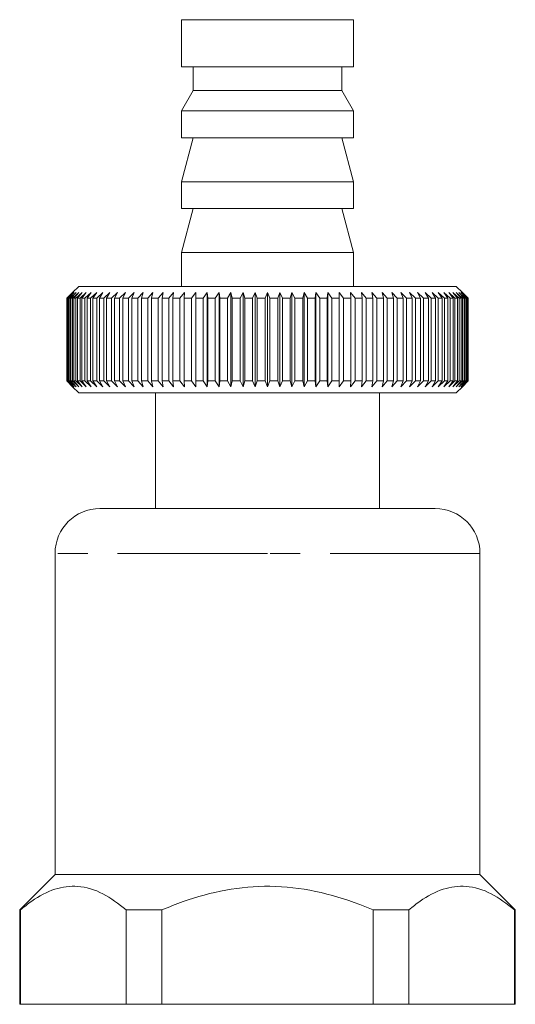
# Model space of a CAD drawing. Units: millimetres. Extents: x -52 to 648, y -4 to 347.
# Drawn here: x 614 to 635, y 246 to 287 of the extents above; entities that cross this region are included whole.
import ezdxf

# ---------------------------------------------------------------- set-up
doc = ezdxf.new("R2010")
doc.units = ezdxf.units.MM
doc.linetypes.add('PHANTOM', pattern=[12.7, 6.35, -1.27, 1.27, -1.27, 1.27, -1.27])

msp = doc.modelspace()

# ---------------------------------------------------------------- linework, layer by layer
at = {"color": 7, "linetype": 'Continuous', "lineweight": 15}
for p, q in [((620.951, 287.493), (620.951, 285.493)), ((620.951, 287.493), (624.601, 287.493)), ((624.601, 287.493), (628.251, 287.493)), ((628.251, 285.493), (628.251, 287.493)), ((620.951, 285.493), (624.601, 285.493)), ((621.451, 285.493), (621.451, 284.493)), ((624.601, 285.493), (628.251, 285.493)), ((627.751, 284.493), (627.751, 285.493)), ((621.451, 284.493), (620.951, 283.627)), ((621.451, 284.493), (624.601, 284.493)), ((624.601, 284.493), (627.751, 284.493)), ((628.251, 283.627), (627.751, 284.493)), ((620.951, 283.627), (620.951, 282.493)), ((620.951, 283.627), (624.601, 283.627)), ((624.601, 283.627), (628.251, 283.627)), ((628.251, 282.493), (628.251, 283.627)), ((621.451, 282.493), (620.951, 280.627)), ((620.951, 282.493), (624.601, 282.493)), ((624.601, 282.493), (628.251, 282.493)), ((628.251, 280.627), (627.751, 282.493)), ((620.951, 280.627), (620.951, 279.493)), ((620.951, 280.627), (624.601, 280.627)), ((624.601, 280.627), (628.251, 280.627)), ((628.251, 279.493), (628.251, 280.627)), ((621.451, 279.493), (620.951, 277.627)), ((620.951, 279.493), (624.601, 279.493)), ((624.601, 279.493), (628.251, 279.493)), ((628.251, 277.627), (627.751, 279.493)), ((620.951, 277.627), (620.951, 276.193)), ((620.951, 277.627), (624.601, 277.627)), ((624.601, 277.627), (628.251, 277.627)), ((628.251, 276.193), (628.251, 277.627)), ((616.601, 276.193), (616.343, 275.935)), ((616.601, 276.193), (632.601, 276.193)), ((632.859, 275.935), (632.601, 276.193)), ((616.101, 275.693), (616.343, 275.935)), ((616.112, 275.693), (616.101, 275.693)), ((616.101, 275.693), (616.101, 272.193)), ((616.359, 275.935), (616.112, 275.693)), ((616.112, 275.693), (616.112, 272.193)), ((616.124, 275.693), (616.359, 275.935)), ((616.156, 275.693), (616.124, 275.693)), ((616.124, 275.693), (616.124, 272.193)), ((616.408, 275.935), (616.156, 275.693)), ((616.156, 275.693), (616.156, 272.193)), ((616.181, 275.693), (616.408, 275.935)), ((616.233, 275.693), (616.181, 275.693)), ((616.181, 275.693), (616.181, 272.193)), ((616.489, 275.935), (616.233, 275.693)), ((616.233, 275.693), (616.233, 272.193)), ((616.27, 275.693), (616.489, 275.935)), ((616.343, 275.693), (616.27, 275.693)), ((616.27, 275.693), (616.27, 272.193)), ((616.602, 275.935), (616.343, 275.693)), ((616.343, 275.693), (616.343, 272.193)), ((616.393, 275.693), (616.602, 275.935)), ((616.486, 275.693), (616.393, 275.693)), ((616.393, 275.693), (616.393, 272.193)), ((616.747, 275.935), (616.486, 275.693)), ((616.486, 275.693), (616.486, 272.193)), ((616.548, 275.693), (616.747, 275.935)), ((616.661, 275.693), (616.548, 275.693)), ((616.548, 275.693), (616.548, 272.193)), ((616.922, 275.935), (616.661, 275.693)), ((616.661, 275.693), (616.661, 272.193)), ((616.735, 275.693), (616.922, 275.935)), ((616.867, 275.693), (616.735, 275.693)), ((616.735, 275.693), (616.735, 272.193)), ((617.128, 275.935), (616.867, 275.693)), ((616.867, 275.693), (616.867, 272.193)), ((616.953, 275.693), (617.128, 275.935)), ((617.104, 275.693), (616.953, 275.693)), ((616.953, 275.693), (616.953, 272.193)), ((617.364, 275.935), (617.104, 275.693)), ((617.104, 275.693), (617.104, 272.193)), ((617.201, 275.693), (617.364, 275.935)), ((617.371, 275.693), (617.201, 275.693)), ((617.201, 275.693), (617.201, 272.193)), ((617.628, 275.935), (617.371, 275.693)), ((617.371, 275.693), (617.371, 272.193)), ((617.478, 275.693), (617.628, 275.935)), ((617.666, 275.693), (617.478, 275.693)), ((617.478, 275.693), (617.478, 272.193)), ((617.92, 275.935), (617.666, 275.693)), ((617.666, 275.693), (617.666, 272.193)), ((617.783, 275.693), (617.92, 275.935)), ((617.988, 275.693), (617.783, 275.693)), ((617.783, 275.693), (617.783, 272.193)), ((618.238, 275.935), (617.988, 275.693)), ((617.988, 275.693), (617.988, 272.193)), ((618.115, 275.693), (618.238, 275.935)), ((618.336, 275.693), (618.115, 275.693)), ((618.115, 275.693), (618.115, 272.193)), ((618.581, 275.935), (618.336, 275.693)), ((618.336, 275.693), (618.336, 272.193)), ((618.473, 275.693), (618.581, 275.935)), ((618.709, 275.693), (618.473, 275.693)), ((618.473, 275.693), (618.473, 272.193)), ((618.948, 275.935), (618.709, 275.693)), ((618.709, 275.693), (618.709, 272.193)), ((618.855, 275.693), (618.948, 275.935)), ((619.106, 275.693), (618.855, 275.693)), ((618.855, 275.693), (618.855, 272.193)), ((619.337, 275.935), (619.106, 275.693)), ((619.106, 275.693), (619.106, 272.193)), ((619.26, 275.693), (619.337, 275.935)), ((619.524, 275.693), (619.26, 275.693)), ((619.26, 275.693), (619.26, 272.193)), ((619.747, 275.935), (619.524, 275.693)), ((619.524, 275.693), (619.524, 272.193)), ((619.686, 275.693), (619.747, 275.935)), ((619.962, 275.693), (619.686, 275.693)), ((619.686, 275.693), (619.686, 272.193)), ((620.176, 275.935), (619.962, 275.693)), ((619.962, 275.693), (619.962, 272.193)), ((620.131, 275.693), (620.176, 275.935)), ((620.418, 275.693), (620.131, 275.693)), ((620.131, 275.693), (620.131, 272.193)), ((620.622, 275.935), (620.418, 275.693)), ((620.418, 275.693), (620.418, 272.193)), ((620.594, 275.693), (620.622, 275.935)), ((620.891, 275.693), (620.594, 275.693)), ((620.594, 275.693), (620.594, 272.193)), ((621.084, 275.935), (620.891, 275.693)), ((620.891, 275.693), (620.891, 272.193)), ((621.072, 275.693), (621.084, 275.935)), ((621.379, 275.693), (621.072, 275.693)), ((621.072, 275.693), (621.072, 272.193)), ((621.561, 275.935), (621.379, 275.693)), ((621.379, 275.693), (621.379, 272.193)), ((621.565, 275.693), (621.561, 275.935)), ((621.561, 275.935), (621.561, 271.951)), ((621.879, 275.693), (621.565, 275.693)), ((621.565, 275.693), (621.565, 272.193)), ((622.049, 275.935), (621.879, 275.693)), ((621.879, 275.693), (621.879, 272.193)), ((622.069, 275.693), (622.049, 275.935)), ((622.049, 275.935), (622.049, 271.951)), ((622.39, 275.693), (622.069, 275.693)), ((622.069, 275.693), (622.069, 272.193)), ((622.547, 275.935), (622.39, 275.693)), ((622.39, 275.693), (622.39, 272.193)), ((622.584, 275.693), (622.547, 275.935)), ((622.547, 275.935), (622.547, 271.951)), ((622.91, 275.693), (622.584, 275.693)), ((622.584, 275.693), (622.584, 272.193)), ((623.053, 275.935), (622.91, 275.693)), ((622.91, 275.693), (622.91, 272.193)), ((623.106, 275.693), (623.053, 275.935)), ((623.053, 275.935), (623.053, 271.951)), ((623.436, 275.693), (623.106, 275.693)), ((623.106, 275.693), (623.106, 272.193)), ((623.566, 275.935), (623.436, 275.693)), ((623.436, 275.693), (623.436, 272.193)), ((623.634, 275.693), (623.566, 275.935)), ((623.566, 275.935), (623.566, 271.951)), ((623.967, 275.693), (623.634, 275.693)), ((623.634, 275.693), (623.634, 272.193)), ((624.082, 275.935), (623.967, 275.693)), ((623.967, 275.693), (623.967, 272.193)), ((624.167, 275.693), (624.082, 275.935)), ((624.082, 275.935), (624.082, 271.951)), ((624.501, 275.693), (624.167, 275.693)), ((624.167, 275.693), (624.167, 272.193)), ((624.601, 275.935), (624.501, 275.693)), ((624.501, 275.693), (624.501, 272.193)), ((624.701, 275.693), (624.601, 275.935)), ((624.601, 275.935), (624.601, 271.951)), ((625.034, 275.693), (624.701, 275.693)), ((624.701, 275.693), (624.701, 272.193)), ((625.119, 275.935), (625.034, 275.693)), ((625.034, 275.693), (625.034, 272.193)), ((625.234, 275.693), (625.119, 275.935)), ((625.119, 275.935), (625.119, 271.951)), ((625.567, 275.693), (625.234, 275.693)), ((625.234, 275.693), (625.234, 272.193)), ((625.636, 275.935), (625.567, 275.693)), ((625.567, 275.693), (625.567, 272.193)), ((625.765, 275.693), (625.636, 275.935)), ((625.636, 275.935), (625.636, 271.951)), ((626.095, 275.693), (625.765, 275.693)), ((625.765, 275.693), (625.765, 272.193)), ((626.148, 275.935), (626.095, 275.693)), ((626.095, 275.693), (626.095, 272.193)), ((626.291, 275.693), (626.148, 275.935)), ((626.148, 275.935), (626.148, 271.951)), ((626.617, 275.693), (626.291, 275.693)), ((626.291, 275.693), (626.291, 272.193)), ((626.654, 275.935), (626.617, 275.693)), ((626.617, 275.693), (626.617, 272.193)), ((626.811, 275.693), (626.654, 275.935)), ((626.654, 275.935), (626.654, 271.951)), ((627.132, 275.693), (626.811, 275.693)), ((626.811, 275.693), (626.811, 272.193)), ((627.152, 275.935), (627.132, 275.693)), ((627.132, 275.693), (627.132, 272.193)), ((627.322, 275.693), (627.152, 275.935)), ((627.152, 275.935), (627.152, 271.951)), ((627.636, 275.693), (627.322, 275.693)), ((627.322, 275.693), (627.322, 272.193)), ((627.64, 275.935), (627.636, 275.693)), ((627.636, 275.693), (627.636, 272.193)), ((627.822, 275.693), (627.64, 275.935)), ((627.64, 275.935), (627.64, 271.951)), ((628.129, 275.693), (627.822, 275.693)), ((627.822, 275.693), (627.822, 272.193)), ((628.31, 275.693), (628.117, 275.935)), ((628.117, 275.935), (628.129, 275.693)), ((628.129, 275.693), (628.129, 272.193)), ((628.608, 275.693), (628.31, 275.693)), ((628.31, 275.693), (628.31, 272.193)), ((628.783, 275.693), (628.579, 275.935)), ((628.579, 275.935), (628.608, 275.693)), ((628.608, 275.693), (628.608, 272.193)), ((629.07, 275.693), (628.783, 275.693)), ((628.783, 275.693), (628.783, 272.193)), ((629.239, 275.693), (629.025, 275.935)), ((629.025, 275.935), (629.07, 275.693)), ((629.07, 275.693), (629.07, 272.193)), ((629.515, 275.693), (629.239, 275.693)), ((629.239, 275.693), (629.239, 272.193)), ((629.677, 275.693), (629.454, 275.935)), ((629.454, 275.935), (629.515, 275.693)), ((629.515, 275.693), (629.515, 272.193)), ((629.941, 275.693), (629.677, 275.693)), ((629.677, 275.693), (629.677, 272.193)), ((630.095, 275.693), (629.864, 275.935)), ((629.864, 275.935), (629.941, 275.693)), ((629.941, 275.693), (629.941, 272.193)), ((630.346, 275.693), (630.095, 275.693)), ((630.095, 275.693), (630.095, 272.193)), ((630.492, 275.693), (630.254, 275.935)), ((630.254, 275.935), (630.346, 275.693)), ((630.346, 275.693), (630.346, 272.193)), ((630.728, 275.693), (630.492, 275.693)), ((630.492, 275.693), (630.492, 272.193)), ((630.865, 275.693), (630.62, 275.935)), ((630.62, 275.935), (630.728, 275.693)), ((630.728, 275.693), (630.728, 272.193)), ((631.086, 275.693), (630.865, 275.693)), ((630.865, 275.693), (630.865, 272.193)), ((631.213, 275.693), (630.963, 275.935)), ((630.963, 275.935), (631.086, 275.693)), ((631.086, 275.693), (631.086, 272.193)), ((631.418, 275.693), (631.213, 275.693)), ((631.213, 275.693), (631.213, 272.193)), ((631.535, 275.693), (631.281, 275.935)), ((631.281, 275.935), (631.418, 275.693)), ((631.418, 275.693), (631.418, 272.193)), ((631.723, 275.693), (631.535, 275.693)), ((631.535, 275.693), (631.535, 272.193)), ((631.83, 275.693), (631.573, 275.935)), ((631.573, 275.935), (631.723, 275.693)), ((631.723, 275.693), (631.723, 272.193)), ((632, 275.693), (631.83, 275.693)), ((631.83, 275.693), (631.83, 272.193)), ((632.097, 275.693), (631.837, 275.935)), ((631.837, 275.935), (632, 275.693)), ((632, 275.693), (632, 272.193)), ((632.334, 275.693), (632.073, 275.935)), ((632.073, 275.935), (632.248, 275.693)), ((632.248, 275.693), (632.097, 275.693)), ((632.097, 275.693), (632.097, 272.193)), ((632.248, 275.693), (632.248, 272.193)), ((632.54, 275.693), (632.279, 275.935)), ((632.279, 275.935), (632.466, 275.693)), ((632.466, 275.693), (632.334, 275.693)), ((632.334, 275.693), (632.334, 272.193)), ((632.715, 275.693), (632.454, 275.935)), ((632.454, 275.935), (632.653, 275.693)), ((632.466, 275.693), (632.466, 272.193)), ((632.653, 275.693), (632.54, 275.693)), ((632.54, 275.693), (632.54, 272.193)), ((632.858, 275.693), (632.599, 275.935)), ((632.599, 275.935), (632.808, 275.693)), ((632.653, 275.693), (632.653, 272.193)), ((632.968, 275.693), (632.712, 275.935)), ((632.712, 275.935), (632.931, 275.693)), ((632.808, 275.693), (632.715, 275.693)), ((632.715, 275.693), (632.715, 272.193)), ((633.045, 275.693), (632.793, 275.935)), ((632.793, 275.935), (633.02, 275.693)), ((632.808, 275.693), (632.808, 272.193)), ((633.089, 275.693), (632.842, 275.935)), ((632.842, 275.935), (633.077, 275.693)), ((632.931, 275.693), (632.858, 275.693)), ((632.858, 275.693), (632.858, 272.193)), ((632.859, 275.935), (633.1, 275.693)), ((632.931, 275.693), (632.931, 272.193)), ((633.02, 275.693), (632.968, 275.693)), ((632.968, 275.693), (632.968, 272.193)), ((633.02, 275.693), (633.02, 272.193)), ((633.077, 275.693), (633.045, 275.693)), ((633.045, 275.693), (633.045, 272.193)), ((633.077, 275.693), (633.077, 272.193)), ((633.1, 275.693), (633.089, 275.693)), ((633.089, 275.693), (633.089, 272.193)), ((633.1, 275.693), (633.1, 272.193)), ((616.343, 271.951), (616.101, 272.193)), ((616.101, 272.193), (616.112, 272.193)), ((616.112, 272.193), (616.359, 271.951)), ((616.359, 271.951), (616.124, 272.193)), ((616.124, 272.193), (616.156, 272.193)), ((616.156, 272.193), (616.408, 271.951)), ((616.408, 271.951), (616.181, 272.193)), ((616.181, 272.193), (616.233, 272.193)), ((616.233, 272.193), (616.489, 271.951)), ((616.489, 271.951), (616.27, 272.193)), ((616.27, 272.193), (616.343, 272.193)), ((616.343, 272.193), (616.602, 271.951)), ((616.343, 271.951), (616.601, 271.693)), ((616.602, 271.951), (616.393, 272.193)), ((616.393, 272.193), (616.486, 272.193)), ((616.486, 272.193), (616.747, 271.951)), ((616.747, 271.951), (616.548, 272.193)), ((616.548, 272.193), (616.661, 272.193)), ((616.661, 272.193), (616.922, 271.951)), ((616.922, 271.951), (616.735, 272.193)), ((616.735, 272.193), (616.867, 272.193)), ((616.867, 272.193), (617.128, 271.951)), ((617.128, 271.951), (616.953, 272.193)), ((616.953, 272.193), (617.104, 272.193)), ((617.104, 272.193), (617.364, 271.951)), ((617.364, 271.951), (617.201, 272.193)), ((617.201, 272.193), (617.371, 272.193)), ((617.371, 272.193), (617.628, 271.951)), ((617.628, 271.951), (617.478, 272.193)), ((617.478, 272.193), (617.666, 272.193)), ((617.666, 272.193), (617.92, 271.951)), ((617.92, 271.951), (617.783, 272.193)), ((617.783, 272.193), (617.988, 272.193)), ((617.988, 272.193), (618.238, 271.951)), ((618.238, 271.951), (618.115, 272.193)), ((618.115, 272.193), (618.336, 272.193)), ((618.336, 272.193), (618.581, 271.951)), ((618.581, 271.951), (618.473, 272.193)), ((618.473, 272.193), (618.709, 272.193)), ((618.709, 272.193), (618.948, 271.951)), ((618.948, 271.951), (618.855, 272.193)), ((618.855, 272.193), (619.106, 272.193)), ((619.106, 272.193), (619.337, 271.951)), ((619.337, 271.951), (619.26, 272.193)), ((619.26, 272.193), (619.524, 272.193)), ((619.524, 272.193), (619.747, 271.951)), ((619.747, 271.951), (619.686, 272.193)), ((619.686, 272.193), (619.962, 272.193)), ((619.962, 272.193), (620.176, 271.951)), ((620.176, 271.951), (620.131, 272.193)), ((620.131, 272.193), (620.418, 272.193)), ((620.418, 272.193), (620.622, 271.951)), ((620.622, 271.951), (620.594, 272.193)), ((620.594, 272.193), (620.891, 272.193)), ((620.891, 272.193), (621.084, 271.951)), ((621.084, 271.951), (621.072, 272.193)), ((621.072, 272.193), (621.379, 272.193)), ((621.379, 272.193), (621.561, 271.951)), ((621.561, 271.951), (621.565, 272.193)), ((621.565, 272.193), (621.879, 272.193)), ((621.879, 272.193), (622.049, 271.951)), ((622.049, 271.951), (622.069, 272.193)), ((622.069, 272.193), (622.39, 272.193)), ((622.39, 272.193), (622.547, 271.951)), ((622.547, 271.951), (622.584, 272.193)), ((622.584, 272.193), (622.91, 272.193)), ((622.91, 272.193), (623.053, 271.951)), ((623.053, 271.951), (623.106, 272.193)), ((623.106, 272.193), (623.436, 272.193)), ((623.436, 272.193), (623.566, 271.951)), ((623.566, 271.951), (623.634, 272.193)), ((623.634, 272.193), (623.967, 272.193)), ((623.967, 272.193), (624.082, 271.951)), ((624.082, 271.951), (624.167, 272.193)), ((624.167, 272.193), (624.501, 272.193)), ((624.501, 272.193), (624.601, 271.951)), ((624.601, 271.951), (624.701, 272.193)), ((624.701, 272.193), (625.034, 272.193)), ((625.034, 272.193), (625.119, 271.951)), ((625.119, 271.951), (625.234, 272.193)), ((625.234, 272.193), (625.567, 272.193)), ((625.567, 272.193), (625.636, 271.951)), ((625.636, 271.951), (625.765, 272.193)), ((625.765, 272.193), (626.095, 272.193)), ((626.095, 272.193), (626.148, 271.951)), ((626.148, 271.951), (626.291, 272.193)), ((626.291, 272.193), (626.617, 272.193)), ((626.617, 272.193), (626.654, 271.951)), ((626.654, 271.951), (626.811, 272.193)), ((626.811, 272.193), (627.132, 272.193)), ((627.132, 272.193), (627.152, 271.951)), ((627.152, 271.951), (627.322, 272.193)), ((627.322, 272.193), (627.636, 272.193)), ((627.636, 272.193), (627.64, 271.951)), ((627.64, 271.951), (627.822, 272.193)), ((627.822, 272.193), (628.129, 272.193)), ((628.129, 272.193), (628.117, 271.951)), ((628.117, 271.951), (628.31, 272.193)), ((628.31, 272.193), (628.608, 272.193)), ((628.608, 272.193), (628.579, 271.951)), ((628.579, 271.951), (628.783, 272.193)), ((628.783, 272.193), (629.07, 272.193)), ((629.07, 272.193), (629.025, 271.951)), ((629.025, 271.951), (629.239, 272.193)), ((629.239, 272.193), (629.515, 272.193)), ((629.515, 272.193), (629.454, 271.951)), ((629.454, 271.951), (629.677, 272.193)), ((629.677, 272.193), (629.941, 272.193)), ((629.941, 272.193), (629.864, 271.951)), ((629.864, 271.951), (630.095, 272.193)), ((630.095, 272.193), (630.346, 272.193)), ((630.346, 272.193), (630.254, 271.951)), ((630.254, 271.951), (630.492, 272.193)), ((630.492, 272.193), (630.728, 272.193)), ((630.728, 272.193), (630.62, 271.951)), ((630.62, 271.951), (630.865, 272.193)), ((630.865, 272.193), (631.086, 272.193)), ((631.086, 272.193), (630.963, 271.951)), ((630.963, 271.951), (631.213, 272.193)), ((631.213, 272.193), (631.418, 272.193)), ((631.418, 272.193), (631.281, 271.951)), ((631.281, 271.951), (631.535, 272.193)), ((631.535, 272.193), (631.723, 272.193)), ((631.723, 272.193), (631.573, 271.951)), ((631.573, 271.951), (631.83, 272.193)), ((631.83, 272.193), (632, 272.193)), ((632, 272.193), (631.837, 271.951)), ((631.837, 271.951), (632.097, 272.193)), ((632.248, 272.193), (632.073, 271.951)), ((632.073, 271.951), (632.334, 272.193)), ((632.097, 272.193), (632.248, 272.193)), ((632.466, 272.193), (632.279, 271.951)), ((632.279, 271.951), (632.54, 272.193)), ((632.334, 272.193), (632.466, 272.193)), ((632.653, 272.193), (632.454, 271.951)), ((632.454, 271.951), (632.715, 272.193)), ((632.54, 272.193), (632.653, 272.193)), ((632.808, 272.193), (632.599, 271.951)), ((632.599, 271.951), (632.858, 272.193)), ((632.601, 271.693), (632.859, 271.951)), ((632.931, 272.193), (632.712, 271.951)), ((632.712, 271.951), (632.968, 272.193)), ((632.715, 272.193), (632.808, 272.193)), ((633.02, 272.193), (632.793, 271.951)), ((632.793, 271.951), (633.045, 272.193)), ((633.077, 272.193), (632.842, 271.951)), ((632.842, 271.951), (633.089, 272.193)), ((632.858, 272.193), (632.931, 272.193)), ((633.1, 272.193), (632.859, 271.951)), ((632.968, 272.193), (633.02, 272.193)), ((633.045, 272.193), (633.077, 272.193)), ((633.089, 272.193), (633.1, 272.193)), ((624.601, 271.693), (616.601, 271.693)), ((619.851, 271.693), (619.851, 266.792)), ((632.601, 271.693), (624.601, 271.693)), ((629.351, 266.792), (629.351, 271.693)), ((624.601, 266.792), (617.501, 266.792)), ((631.701, 266.792), (624.601, 266.792)), ((615.601, 264.892), (615.601, 251.292)), ((633.601, 251.292), (633.601, 264.892)), ((615.601, 251.292), (614.101, 249.792)), ((624.601, 251.292), (615.601, 251.292)), ((633.601, 251.292), (624.601, 251.292)), ((635.101, 249.792), (633.601, 251.292)), ((614.101, 249.792), (614.101, 245.792)), ((614.137, 249.792), (614.101, 249.792)), ((614.137, 249.792), (614.137, 245.792)), ((620.128, 249.792), (618.609, 249.792)), ((618.609, 245.792), (618.609, 249.792)), ((620.128, 249.792), (620.128, 245.792)), ((630.592, 249.792), (629.073, 249.792)), ((629.073, 245.792), (629.073, 249.792)), ((630.592, 249.792), (630.592, 245.792)), ((635.101, 249.792), (635.064, 249.792)), ((635.064, 245.792), (635.064, 249.792)), ((635.101, 245.792), (635.101, 249.792)), ((614.137, 245.792), (614.101, 245.792)), ((614.137, 245.792), (618.609, 245.792)), ((620.128, 245.792), (618.609, 245.792)), ((620.128, 245.792), (629.073, 245.792)), ((630.592, 245.792), (629.073, 245.792)), ((630.592, 245.792), (635.064, 245.792)), ((635.101, 245.792), (635.064, 245.792))]:
    msp.add_line(p, q, dxfattribs=at)
at = {"color": 8, "linetype": 'PHANTOM', "lineweight": 0}
for p, q in [((624.601, 264.892), (615.601, 264.892)), ((633.601, 264.892), (624.601, 264.892))]:
    msp.add_line(p, q, dxfattribs=at)
at = {"color": 7, "linetype": 'Continuous', "lineweight": 15}
for centre, start, end in [((617.501, 264.892), 90, 180), ((631.701, 264.892), 0, 90)]:
    msp.add_arc(centre, 1.9, start, end, dxfattribs=at)
for points, knots in [([(618.609, 249.792), (618.285, 250.042), (617.625, 250.548), (616.596, 250.855), (615.573, 250.723), (614.764, 250.299), (614.294, 249.919), (614.137, 249.792)], [0, 0, 0, 0, 0.226043, 0.459021, 0.670318, 0.889804, 1, 1, 1, 1]), ([(629.073, 249.792), (628.885, 249.87), (628.095, 250.196), (626.649, 250.627), (624.727, 250.861), (622.825, 250.678), (621.302, 250.269), (620.425, 249.913), (620.128, 249.792)], [0, 0, 0, 0, 0.066194, 0.277877, 0.489083, 0.692216, 0.895734, 1, 1, 1, 1]), ([(635.064, 249.792), (634.739, 250.042), (634.079, 250.548), (633.051, 250.855), (632.027, 250.723), (631.218, 250.299), (630.749, 249.919), (630.592, 249.792)], [0, 0, 0, 0, 0.226043, 0.459021, 0.670318, 0.889804, 1, 1, 1, 1])]:
    msp.add_open_spline(points, degree=3, knots=knots, dxfattribs=at)

doc.saveas('drawing.dxf')
